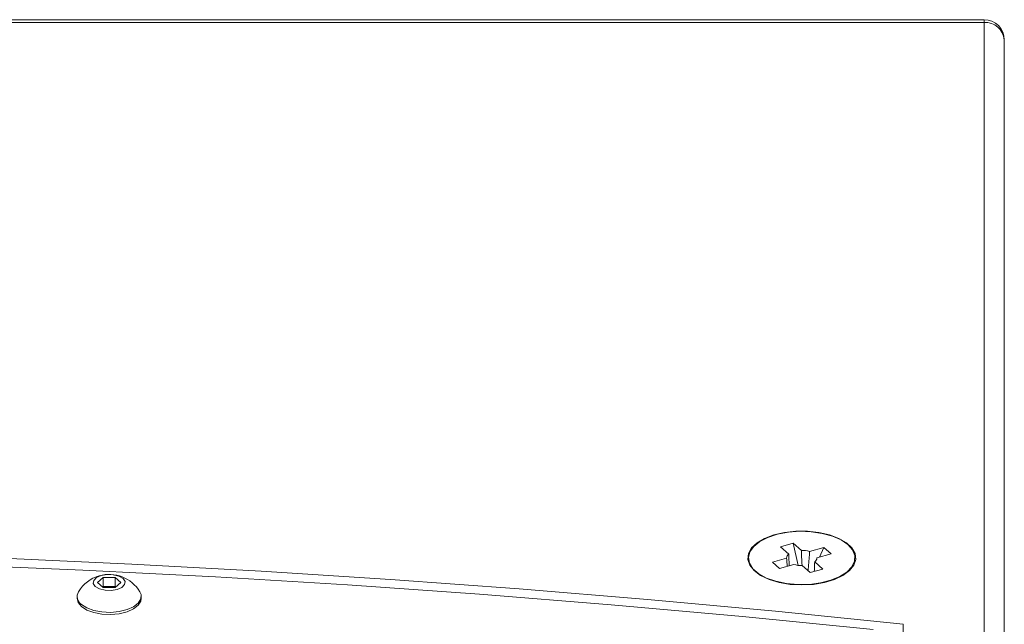
# Model space of a CAD drawing. Units: millimetres. Extents: x 111 to 4026, y 109 to 2871.
# Drawn here: x 1064 to 1210, y 948 to 1037 of the extents above; entities that cross this region are included whole.
import ezdxf

# ---------------------------------------------------------------- set-up
doc = ezdxf.new("R2010")
doc.units = ezdxf.units.MM
doc.header["$LTSCALE"] = 10

msp = doc.modelspace()

# ---------------------------------------------------------------- linework, layer by layer
at = {"color": 7, "linetype": 'Continuous', "lineweight": 15}
for p, q in [((1206.961141, 1037.362826), (742.961154, 1037.362826)), ((1206.961141, 1036.960882), (742.961154, 1036.960882)), ((1206.961141, 934.711275), (1206.961141, 1036.960882)), ((1209.961147, 1034.362805), (1209.961147, 932.113198)), ((1176.823349, 959.262264), (1178.693147, 959.802968)), ((1178.693147, 959.802968), (1179.906578, 958.753941)), ((1178.693147, 959.802968), (1179.44795, 956.531731)), ((1178.03678, 958.213237), (1176.823349, 959.262264)), ((1181.13123, 958.590371), (1183.229269, 959.197087)), ((1184.310691, 958.262188), (1182.212637, 957.655472)), ((1183.229269, 959.197087), (1182.607503, 957.76966)), ((1183.229269, 959.197087), (1184.310691, 958.262188)), ((1172.061146, 957.628188), (1172.061146, 957.541597)), ((1175.611586, 956.994203), (1177.70964, 957.600919)), ((1176.693008, 956.059304), (1175.611586, 956.994203)), ((1178.791062, 956.66602), (1176.693008, 956.059304)), ((1181.885497, 957.043153), (1183.098928, 955.994127)), ((1187.861146, 957.541597), (1187.861146, 957.628188)), ((1181.22913, 955.453423), (1180.015699, 956.50245)), ((1183.098928, 955.994127), (1181.22913, 955.453423)), ((1075.665181, 954.000381), (1076.531206, 954.750386)), ((1076.531206, 953.250391), (1075.665181, 954.000381)), ((1076.531206, 954.750386), (1078.263261, 954.750386)), ((1076.531206, 953.399387), (1076.531206, 954.750386)), ((1078.263261, 954.750386), (1079.129287, 954.000381)), ((1078.263261, 953.399387), (1078.263261, 954.750386)), ((1079.129287, 954.000381), (1078.263261, 953.250391)), ((1076.445182, 953.324882), (1076.531206, 953.399387)), ((1076.531206, 953.399387), (1077.397236, 953.399387)), ((1078.263261, 953.250391), (1076.531206, 953.250391)), ((1077.397236, 953.399387), (1078.263261, 953.399387)), ((1078.263261, 953.399387), (1078.349286, 953.324882)), ((1072.647234, 951.94791), (1072.647234, 951.618818)), ((1082.147234, 951.618818), (1082.147234, 951.94791)), ((1194.961147, 947.831315), (1194.961147, 934.711275))]:
    msp.add_line(p, q, dxfattribs=at)
at = {"color": 8, "linetype": 'Continuous', "lineweight": 15}
msp.add_line((1206.961141, 1036.960882), (1206.961141, 1037.362826), dxfattribs=at)
at = {"color": 7, "linetype": 'Continuous', "lineweight": 15, "flags": 128}
for points in [[(1179.961146, 953.628195), (1178.241373, 953.721714), (1176.602022, 953.997893), (1175.119744, 954.443825), (1173.863844, 955.038649), (1172.893048, 955.754561), (1172.252745, 956.558076), (1171.972872, 957.411644), (1172.066526, 958.275316), (1172.529326, 959.108752), (1173.339636, 959.872944), (1174.459548, 960.532171), (1175.836713, 961.055619), (1177.406729, 961.418805), (1179.096193, 961.604742), (1180.826099, 961.604742), (1182.515548, 961.418805), (1184.085579, 961.055619), (1185.462744, 960.532171), (1186.582656, 959.872944), (1187.392951, 959.108752), (1187.855751, 958.275316), (1187.949405, 957.411644), (1187.669546, 956.558076), (1187.029244, 955.754561), (1186.058433, 955.038649), (1184.802533, 954.443825), (1183.320255, 953.997893), (1181.680904, 953.721714), (1179.961146, 953.628195)], [(1186.799751, 959.605796), (1185.789616, 960.294602), (1184.506954, 960.858745), (1183.011727, 961.27182), (1181.373865, 961.51453), (1179.669947, 961.575506), (1177.979634, 961.45193), (1176.381991, 961.149541), (1174.951688, 960.682509), (1173.755632, 960.072664), (1172.849746, 959.348512), (1172.276364, 958.543924), (1172.062324, 957.69651), (1172.217623, 956.845907), (1172.734992, 956.031886), (1173.590259, 955.292505), (1174.743415, 954.662335), (1176.140548, 954.17085), (1177.716331, 953.841013), (1179.397077, 953.688276), (1181.104199, 953.719762), (1182.75787, 953.933996), (1184.280769, 954.32098), (1185.601682, 954.862592), (1186.65886, 955.533517), (1187.40286, 956.302402), (1187.798889, 957.133276), (1187.828423, 957.987291), (1187.490107, 958.824513), (1186.799751, 959.605796)], [(1194.961147, 947.831315), (1176.074521, 949.743671), (1157.12154, 951.484186), (1138.108456, 953.05231), (1119.041541, 954.44749), (1099.927099, 955.669281), (1080.771417, 956.71728), (1061.580834, 957.591144), (1042.361668, 958.290574), (1023.120266, 958.815349), (1003.862973, 959.165302), (984.596145, 959.340302), (965.326139, 959.340302), (946.05931, 959.165302), (926.802018, 958.815349), (907.560618, 958.290574), (888.341458, 957.591144), (869.150863, 956.71728), (849.995182, 955.669281), (830.880747, 954.44749), (811.813832, 953.05231), (792.800755, 951.484186), (773.847775, 949.743671), (754.961149, 947.831315)], [(1190.523909, 947.050733), (1171.165363, 948.965651), (1151.738943, 950.700206), (1132.251346, 952.253786), (1112.709337, 953.625855), (1093.11966, 954.815951), (1073.489097, 955.823657), (1053.824448, 956.648601), (1034.13251, 957.290543), (1014.420098, 957.749215), (994.694035, 958.024484), (974.961144, 958.116261), (955.228251, 958.024484), (935.502187, 957.749215), (915.789777, 957.290543), (896.09784, 956.648601), (876.433195, 955.823657), (856.802628, 954.815951), (837.212951, 953.625855), (817.670942, 952.253786), (798.183338, 950.700206), (778.756918, 948.965651), (759.398387, 947.050733)], [(1075.340421, 953.406629), (1075.951425, 953.05827), (1076.782541, 952.853349), (1077.707232, 952.82304), (1078.584732, 952.971977), (1079.28145, 953.277481), (1079.691307, 953.69303), (1079.751917, 954.155383), (1079.454043, 954.594133), (1078.843043, 954.942492), (1078.011931, 955.147428), (1077.087232, 955.177722), (1076.209732, 955.028785), (1075.513017, 954.723281), (1075.103157, 954.307732), (1075.042551, 953.845379), (1075.340421, 953.406629)], [(1073.283614, 950.760407), (1074.076925, 950.24952), (1075.116486, 949.864594), (1076.325205, 949.634177), (1077.613429, 949.575362), (1078.885616, 949.692515), (1080.047422, 949.976919), (1081.012667, 950.407517), (1081.709781, 950.952363), (1082.087048, 951.57103), (1082.116493, 952.217651), (1081.943267, 952.636403)], [(1072.647234, 951.618818), (1072.795388, 951.030267), (1073.283614, 950.431315)], [(1073.283614, 950.431315), (1074.076925, 949.920428), (1075.116486, 949.535501), (1076.325205, 949.305085), (1077.613429, 949.24627), (1078.885616, 949.363423), (1080.047422, 949.647841), (1081.012667, 950.078425), (1081.709781, 950.623271), (1082.087048, 951.241938), (1082.147234, 951.618818)]]:
    msp.add_lwpolyline(points, dxfattribs=at)
at = {"color": 7, "linetype": 'Continuous', "lineweight": 15}
for centre, radius, start, end in [((1207.148654, 1034.146308), 2.820814, 4.40177731, 93.81152982), ((1206.961142, 1034.362818), 3, 0, 90), ((1178.47576, 957.585157), 0.766282, 124.95057793, 178.82139953), ((1179.982624, 954.657016), 4.097631, 73.72130286, 91.063382), ((1179.939593, 960.598815), 4.097072, 253.72012336, 271.06437853), ((1181.446648, 957.671164), 0.766149, 304.94555044, 358.82642701), ((1077.397233, 949.882419), 5.315148, 31.20741968, 106.10211375), ((1077.397233, 949.882419), 5.315148, 106.10211375, 148.79258032), ((1074.066081, 951.928597), 1.406031, 149.77433511, 236.18536481), ((1077.367434, 950.795984), 2.603574, 89.34415788, 108.9508811), ((1077.422585, 950.768379), 2.631131, 71.15279572, 90.55201221)]:
    msp.add_arc(centre, radius, start, end, dxfattribs=at)
for points, knots in [([(1178.03678, 958.213237), (1178.04471, 958.03408), (1178.070401, 957.453648), (1178.097111, 956.87247), (1178.115578, 956.470681)], [0, 0, 0, 0, 0.3086631541, 1, 1, 1, 1]), ([(1180.010007, 956.470964), (1179.983232, 957.052972), (1179.948205, 957.814371), (1179.914515, 958.574783), (1179.906578, 958.753941)], [0, 0, 0, 0, 0.76439302432, 1, 1, 1, 1]), ([(1181.13123, 958.590371), (1181.1175, 958.414102), (1181.043391, 957.462665), (1180.966319, 956.510592), (1180.903525, 955.734906)], [0, 0, 0, 0, 0.1852655135, 1, 1, 1, 1]), ([(1177.810864, 956.38257), (1177.790735, 956.620311), (1177.75637, 957.026195), (1177.723328, 957.432572), (1177.70964, 957.600919)], [0, 0, 0, 0, 0.5857375928, 1, 1, 1, 1]), ([(1181.885497, 957.043153), (1181.877571, 956.877699), (1181.854872, 956.403846), (1181.831279, 955.930906), (1181.815923, 955.623103)], [0, 0, 0, 0, 0.349169647, 1, 1, 1, 1])]:
    msp.add_open_spline(points, degree=3, knots=knots, dxfattribs=at)

doc.saveas('drawing.dxf')
